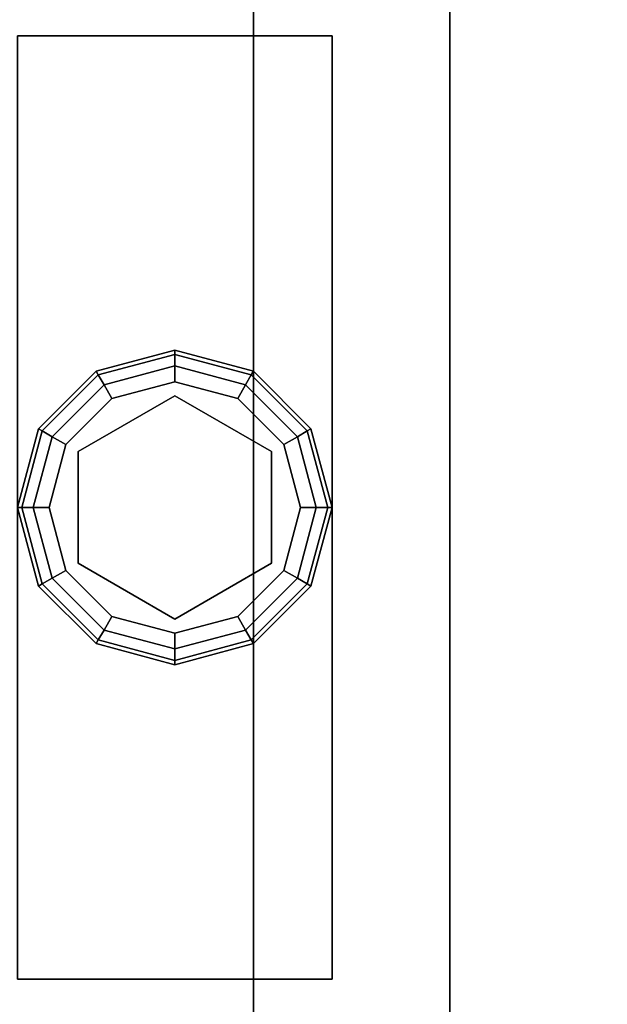
# Model space of a CAD drawing. Extents: x -255 to 53, y -49 to 93.
# Drawn here: x -147 to -145, y -6 to -3 of the extents above; entities that cross this region are included whole.
import ezdxf

# ---------------------------------------------------------------- set-up
doc = ezdxf.new("R2010")
doc.units = 0
doc.header["$LTSCALE"] = 96
doc.header["$MEASUREMENT"] = 0
for name, color, linetype in [('AFUST-3-GBLM-SV', 7, 'Continuous'), ('AFUST-3-GDPL-FXBK', 7, 'Continuous'), ('AFUST-3-LGPT', 7, 'Continuous'), ('AFUST-3-SHLM-TH', 7, 'Continuous'), ('AFUST-3-TPLM-TH', 7, 'Continuous'), ('AFUST-P', 7, 'Continuous'), ('MAIN_DIMENSIONS', 7, 'Continuous'), ('MAIN_FURN', 7, 'Continuous')]:
    doc.layers.add(name, color=color, linetype=linetype)
doc.dimstyles.get("Standard").update_dxf_attribs({"dimtxt": 0.18, "dimasz": 0.18, "dimexe": 0.18, "dimexo": 0.0625, "dimgap": 0.09, "dimtad": 0, "dimtih": 1, "dimtoh": 1, "dimdec": 4, "dimzin": 0, "dimdsep": 46, "dimtxsty": 'Standard', "dimcen": 0.09, "dimadec": 0, "dimazin": 0, "dimtfac": 1, "dimtdec": 4, "dimtofl": 0, "dimtmove": 0, "dimatfit": 0, "dimfxl": 0, "dimtolj": 1, "dimtzin": 0, "dimarcsym": 0})

# ---------------------------------------------------------------- blocks, each defined once
blk = doc.blocks.new('ZN482022BCBLFFL')
at = {"layer": 'AFUST-3-GBLM-SV', "color": 42, "linetype": 'Continuous'}
for points, invisible_edges in [([(48, -19.25, 21.375), (47.375, 0, 21.375), (48, 0, 21.375)], 1), ([(47.375, -19.25, 21.375), (47.375, 0, 21.375), (48, -19.25, 21.375)], 2), ([(47.375, -19.25, 21.375), (47.375, 0, 4), (47.375, 0, 21.375)], 1), ([(47.375, -19.25, 4), (47.375, 0, 4), (47.375, -19.25, 21.375)], 2), ([(47.375, -19.25, 4), (48, 0, 4), (47.375, 0, 4)], 1), ([(48, -19.25, 4), (48, 0, 4), (47.375, -19.25, 4)], 2), ([(48, -19.25, 4), (48, 0, 21.375), (48, 0, 4)], 1), ([(48, -19.25, 21.375), (48, 0, 21.375), (48, -19.25, 4)], 2)]:
    blk.add_3dface(points, dxfattribs=dict(at, invisible_edges=invisible_edges))
at = {"layer": 'AFUST-3-GDPL-FXBK', "color": 47, "linetype": 'Continuous'}
for points, invisible_edges in [([(47.125, -16.875, 0.1), (46.875, -16.942, 0.1), (47.125, -16.8884, 0.05)], 2), ([(47.125, -16.875, 0.1), (46.8817, -16.9536, 0.15), (46.875, -16.942, 0.1)], 1), ([(47.125, -16.8884, 0.15), (46.8817, -16.9536, 0.15), (47.125, -16.875, 0.1)], 2), ([(47.3683, -16.9536, 0.05), (47.125, -16.875, 0.1), (47.125, -16.8884, 0.05)], 1), ([(47.375, -16.942, 0.1), (47.125, -16.875, 0.1), (47.3683, -16.9536, 0.05)], 2), ([(47.375, -16.942, 0.1), (47.125, -16.8884, 0.15), (47.125, -16.875, 0.1)], 1), ([(47.125, -16.8884, 0.05), (46.875, -16.942, 0.1), (46.8817, -16.9536, 0.05)], 1), ([(47.125, -16.8884, 0.05), (46.8817, -16.9536, 0.05), (47.125, -16.925, 0.0134)], 2), ([(47.125, -16.8884, 0.15), (46.9, -16.9853, 0.1866), (46.8817, -16.9536, 0.15)], 1), ([(47.125, -16.925, 0.1866), (46.9, -16.9853, 0.1866), (47.125, -16.8884, 0.15)], 2), ([(47.35, -16.9853, 0.0134), (47.125, -16.8884, 0.05), (47.125, -16.925, 0.0134)], 1), ([(47.3683, -16.9536, 0.05), (47.125, -16.8884, 0.05), (47.35, -16.9853, 0.0134)], 2), ([(47.3683, -16.9536, 0.15), (47.125, -16.8884, 0.15), (47.375, -16.942, 0.1)], 2), ([(47.3683, -16.9536, 0.15), (47.125, -16.925, 0.1866), (47.125, -16.8884, 0.15)], 1), ([(47.125, -16.925, 0.0134), (46.8817, -16.9536, 0.05), (46.9, -16.9853, 0.0134)], 1), ([(47.125, -16.925, 0.0134), (46.9, -16.9853, 0.0134), (47.125, -16.975)], 2), ([(46.9, -16.9853, 0.1866), (47.125, -16.925, 0.1866), (46.925, -17.0286, 0.2)], 2), ([(46.925, -17.0286, 0.2), (47.125, -16.925, 0.1866), (47.125, -16.975, 0.2)], 1), ([(47.325, -17.0286), (47.125, -16.925, 0.0134), (47.125, -16.975)], 1), ([(47.35, -16.9853, 0.0134), (47.125, -16.925, 0.0134), (47.325, -17.0286)], 2), ([(47.125, -16.925, 0.1866), (47.35, -16.9853, 0.1866), (47.125, -16.975, 0.2)], 2), ([(47.35, -16.9853, 0.1866), (47.125, -16.925, 0.1866), (47.3683, -16.9536, 0.15)], 2), ([(46.875, -16.942, 0.1), (46.692, -17.125, 0.1), (46.8817, -16.9536, 0.05)], 2), ([(46.875, -16.942, 0.1), (46.7036, -17.1317, 0.15), (46.692, -17.125, 0.1)], 1), ([(46.8817, -16.9536, 0.05), (46.692, -17.125, 0.1), (46.7036, -17.1317, 0.05)], 1), ([(46.8817, -16.9536, 0.15), (46.7036, -17.1317, 0.15), (46.875, -16.942, 0.1)], 2), ([(46.8817, -16.9536, 0.05), (46.7036, -17.1317, 0.05), (46.9, -16.9853, 0.0134)], 2), ([(46.8817, -16.9536, 0.15), (46.7353, -17.15, 0.1866), (46.7036, -17.1317, 0.15)], 1), ([(46.9, -16.9853, 0.1866), (46.7353, -17.15, 0.1866), (46.8817, -16.9536, 0.15)], 2), ([(47.5147, -17.15, 0.0134), (47.3683, -16.9536, 0.05), (47.35, -16.9853, 0.0134)], 1), ([(47.5464, -17.1317, 0.15), (47.35, -16.9853, 0.1866), (47.3683, -16.9536, 0.15)], 1), ([(47.5464, -17.1317, 0.05), (47.375, -16.942, 0.1), (47.3683, -16.9536, 0.05)], 1), ([(47.558, -17.125, 0.1), (47.3683, -16.9536, 0.15), (47.375, -16.942, 0.1)], 1), ([(47.5464, -17.1317, 0.05), (47.3683, -16.9536, 0.05), (47.5147, -17.15, 0.0134)], 2), ([(47.5464, -17.1317, 0.15), (47.3683, -16.9536, 0.15), (47.558, -17.125, 0.1)], 2), ([(47.558, -17.125, 0.1), (47.375, -16.942, 0.1), (47.5464, -17.1317, 0.05)], 2), ([(46.9, -16.9853, 0.0134), (46.7036, -17.1317, 0.05), (46.7353, -17.15, 0.0134)], 1), ([(46.9, -16.9853, 0.0134), (46.7353, -17.15, 0.0134), (46.925, -17.0286)], 2), ([(46.7353, -17.15, 0.1866), (46.9, -16.9853, 0.1866), (46.7786, -17.175, 0.2)], 2), ([(46.7786, -17.175, 0.2), (46.9, -16.9853, 0.1866), (46.925, -17.0286, 0.2)], 1), ([(47.125, -16.975), (46.9, -16.9853, 0.0134), (46.925, -17.0286)], 1), ([(47.125, -16.975), (46.925, -17.0286), (47.325, -17.0286)], 2), ([(47.125, -16.975, 0.2), (47.125, -17.02, 0.2), (46.925, -17.0286, 0.2)], 3), ([(47.325, -17.0286, 0.2), (47.125, -17.02, 0.2), (47.125, -16.975, 0.2)], 3), ([(47.125, -16.975, 0.2), (47.35, -16.9853, 0.1866), (47.325, -17.0286, 0.2)], 1), ([(47.4714, -17.175), (47.35, -16.9853, 0.0134), (47.325, -17.0286)], 1), ([(47.35, -16.9853, 0.1866), (47.5147, -17.15, 0.1866), (47.325, -17.0286, 0.2)], 2), ([(47.5147, -17.15, 0.0134), (47.35, -16.9853, 0.0134), (47.4714, -17.175)], 2), ([(47.5147, -17.15, 0.1866), (47.35, -16.9853, 0.1866), (47.5464, -17.1317, 0.15)], 2), ([(46.925, -17.0286), (46.7353, -17.15, 0.0134), (46.7786, -17.175)], 1), ([(47.325, -17.0286), (46.7786, -17.175), (47.4714, -17.175)], 3), ([(46.925, -17.0286), (46.7786, -17.175), (47.325, -17.0286)], 14), ([(46.925, -17.0286, 0.2), (46.8176, -17.1975, 0.2), (46.7786, -17.175, 0.2)], 3), ([(47.125, -17.02, 0.25), (47.125, -17.73, 0.25), (46.8176, -17.1975, 0.25)], 3), ([(47.125, -17.02, 0.2), (46.8176, -17.1975, 0.2), (46.925, -17.0286, 0.2)], 14), ([(46.8176, -17.1975, 0.25), (47.125, -17.02, 0.2), (47.125, -17.02, 0.25)], 1), ([(46.8176, -17.1975, 0.2), (47.125, -17.02, 0.2), (46.8176, -17.1975, 0.25)], 2), ([(47.4324, -17.5525, 0.25), (47.125, -17.73, 0.25), (47.125, -17.02, 0.25)], 14), ([(47.4324, -17.1975, 0.25), (47.4324, -17.5525, 0.25), (47.125, -17.02, 0.25)], 2), ([(47.125, -17.02, 0.25), (47.4324, -17.1975, 0.2), (47.4324, -17.1975, 0.25)], 1), ([(47.125, -17.02, 0.2), (47.4324, -17.1975, 0.2), (47.125, -17.02, 0.25)], 2), ([(47.4324, -17.1975, 0.2), (47.125, -17.02, 0.2), (47.325, -17.0286, 0.2)], 14), ([(47.4714, -17.175, 0.2), (47.4324, -17.1975, 0.2), (47.325, -17.0286, 0.2)], 3), ([(47.325, -17.0286, 0.2), (47.5147, -17.15, 0.1866), (47.4714, -17.175, 0.2)], 1), ([(46.692, -17.125, 0.1), (46.625, -17.375, 0.1), (46.7036, -17.1317, 0.05)], 2), ([(46.692, -17.125, 0.1), (46.6384, -17.375, 0.15), (46.625, -17.375, 0.1)], 1), ([(46.7036, -17.1317, 0.15), (46.6384, -17.375, 0.15), (46.692, -17.125, 0.1)], 2), ([(47.6116, -17.375, 0.05), (47.558, -17.125, 0.1), (47.5464, -17.1317, 0.05)], 1), ([(47.625, -17.375, 0.1), (47.5464, -17.1317, 0.15), (47.558, -17.125, 0.1)], 1), ([(47.625, -17.375, 0.1), (47.558, -17.125, 0.1), (47.6116, -17.375, 0.05)], 2), ([(46.7036, -17.1317, 0.05), (46.625, -17.375, 0.1), (46.6384, -17.375, 0.05)], 1), ([(46.7036, -17.1317, 0.05), (46.6384, -17.375, 0.05), (46.7353, -17.15, 0.0134)], 2), ([(46.7036, -17.1317, 0.15), (46.675, -17.375, 0.1866), (46.6384, -17.375, 0.15)], 1), ([(46.7353, -17.15, 0.0134), (46.6384, -17.375, 0.05), (46.675, -17.375, 0.0134)], 1), ([(46.7353, -17.15, 0.1866), (46.675, -17.375, 0.1866), (46.7036, -17.1317, 0.15)], 2), ([(46.7353, -17.15, 0.0134), (46.675, -17.375, 0.0134), (46.7786, -17.175)], 2), ([(46.675, -17.375, 0.1866), (46.7353, -17.15, 0.1866), (46.725, -17.375, 0.2)], 2), ([(46.725, -17.375, 0.2), (46.7353, -17.15, 0.1866), (46.7786, -17.175, 0.2)], 1), ([(47.525, -17.375), (47.5147, -17.15, 0.0134), (47.4714, -17.175)], 1), ([(47.5147, -17.15, 0.1866), (47.575, -17.375, 0.1866), (47.4714, -17.175, 0.2)], 2), ([(47.575, -17.375, 0.0134), (47.5464, -17.1317, 0.05), (47.5147, -17.15, 0.0134)], 1), ([(47.6116, -17.375, 0.15), (47.5147, -17.15, 0.1866), (47.5464, -17.1317, 0.15)], 1), ([(47.575, -17.375, 0.0134), (47.5147, -17.15, 0.0134), (47.525, -17.375)], 2), ([(47.575, -17.375, 0.1866), (47.5147, -17.15, 0.1866), (47.6116, -17.375, 0.15)], 2), ([(47.6116, -17.375, 0.05), (47.5464, -17.1317, 0.05), (47.575, -17.375, 0.0134)], 2), ([(47.6116, -17.375, 0.15), (47.5464, -17.1317, 0.15), (47.625, -17.375, 0.1)], 2), ([(46.7786, -17.175), (46.675, -17.375, 0.0134), (46.725, -17.375)], 1), ([(46.725, -17.375), (47.4714, -17.175), (46.7786, -17.175)], 3), ([(47.525, -17.375), (47.4714, -17.175), (46.725, -17.375)], 14), ([(46.7786, -17.175, 0.2), (46.8176, -17.1975, 0.2), (46.725, -17.375, 0.2)], 3), ([(47.525, -17.375, 0.2), (47.4324, -17.1975, 0.2), (47.4714, -17.175, 0.2)], 3), ([(47.4714, -17.175, 0.2), (47.575, -17.375, 0.1866), (47.525, -17.375, 0.2)], 1), ([(46.8176, -17.1975, 0.2), (46.8176, -17.5525, 0.2), (46.725, -17.375, 0.2)], 14), ([(46.8176, -17.1975, 0.25), (47.125, -17.73, 0.25), (46.8176, -17.5525, 0.25)], 1), ([(46.8176, -17.5525, 0.25), (46.8176, -17.1975, 0.2), (46.8176, -17.1975, 0.25)], 1), ([(46.8176, -17.5525, 0.2), (46.8176, -17.1975, 0.2), (46.8176, -17.5525, 0.25)], 2), ([(47.4324, -17.1975, 0.25), (47.4324, -17.5525, 0.2), (47.4324, -17.5525, 0.25)], 1), ([(47.4324, -17.1975, 0.2), (47.4324, -17.5525, 0.2), (47.4324, -17.1975, 0.25)], 2), ([(47.4324, -17.5525, 0.2), (47.4324, -17.1975, 0.2), (47.525, -17.375, 0.2)], 14), ([(46.625, -17.375, 0.1), (46.692, -17.625, 0.1), (46.6384, -17.375, 0.05)], 2), ([(46.625, -17.375, 0.1), (46.7036, -17.6183, 0.15), (46.692, -17.625, 0.1)], 1), ([(46.6384, -17.375, 0.15), (46.7036, -17.6183, 0.15), (46.625, -17.375, 0.1)], 2), ([(46.6384, -17.375, 0.05), (46.7036, -17.6183, 0.05), (46.675, -17.375, 0.0134)], 2), ([(46.6384, -17.375, 0.05), (46.692, -17.625, 0.1), (46.7036, -17.6183, 0.05)], 1), ([(46.6384, -17.375, 0.15), (46.7353, -17.6, 0.1866), (46.7036, -17.6183, 0.15)], 1), ([(46.675, -17.375, 0.1866), (46.7353, -17.6, 0.1866), (46.6384, -17.375, 0.15)], 2), ([(46.675, -17.375, 0.0134), (46.7353, -17.6, 0.0134), (46.725, -17.375)], 2), ([(46.675, -17.375, 0.0134), (46.7036, -17.6183, 0.05), (46.7353, -17.6, 0.0134)], 1), ([(46.7786, -17.575, 0.2), (46.675, -17.375, 0.1866), (46.725, -17.375, 0.2)], 1), ([(46.7353, -17.6, 0.1866), (46.675, -17.375, 0.1866), (46.7786, -17.575, 0.2)], 2), ([(46.7786, -17.575), (47.525, -17.375), (46.725, -17.375)], 3), ([(46.725, -17.375), (46.7353, -17.6, 0.0134), (46.7786, -17.575)], 1), ([(46.725, -17.375, 0.2), (46.8176, -17.5525, 0.2), (46.7786, -17.575, 0.2)], 3), ([(47.4714, -17.575), (47.525, -17.375), (46.7786, -17.575)], 14), ([(47.4714, -17.575, 0.2), (47.4324, -17.5525, 0.2), (47.525, -17.375, 0.2)], 3), ([(47.4714, -17.575), (47.575, -17.375, 0.0134), (47.525, -17.375)], 1), ([(47.5147, -17.6, 0.0134), (47.575, -17.375, 0.0134), (47.4714, -17.575)], 2), ([(47.525, -17.375, 0.2), (47.5147, -17.6, 0.1866), (47.4714, -17.575, 0.2)], 1), ([(47.5147, -17.6, 0.0134), (47.6116, -17.375, 0.05), (47.575, -17.375, 0.0134)], 1), ([(47.5464, -17.6183, 0.05), (47.6116, -17.375, 0.05), (47.5147, -17.6, 0.0134)], 2), ([(47.575, -17.375, 0.1866), (47.5147, -17.6, 0.1866), (47.525, -17.375, 0.2)], 2), ([(47.5147, -17.6, 0.1866), (47.575, -17.375, 0.1866), (47.5464, -17.6183, 0.15)], 2), ([(47.5464, -17.6183, 0.05), (47.625, -17.375, 0.1), (47.6116, -17.375, 0.05)], 1), ([(47.558, -17.625, 0.1), (47.625, -17.375, 0.1), (47.5464, -17.6183, 0.05)], 2), ([(47.5464, -17.6183, 0.15), (47.6116, -17.375, 0.15), (47.558, -17.625, 0.1)], 2), ([(47.5464, -17.6183, 0.15), (47.575, -17.375, 0.1866), (47.6116, -17.375, 0.15)], 1), ([(47.558, -17.625, 0.1), (47.6116, -17.375, 0.15), (47.625, -17.375, 0.1)], 1), ([(46.7786, -17.575, 0.2), (46.8176, -17.5525, 0.2), (46.925, -17.7214, 0.2)], 3), ([(46.8176, -17.5525, 0.2), (47.125, -17.73, 0.2), (46.925, -17.7214, 0.2)], 14), ([(47.125, -17.73, 0.25), (46.8176, -17.5525, 0.2), (46.8176, -17.5525, 0.25)], 1), ([(47.125, -17.73, 0.2), (46.8176, -17.5525, 0.2), (47.125, -17.73, 0.25)], 2), ([(47.4324, -17.5525, 0.25), (47.125, -17.73, 0.2), (47.125, -17.73, 0.25)], 1), ([(47.4324, -17.5525, 0.2), (47.125, -17.73, 0.2), (47.4324, -17.5525, 0.25)], 2), ([(47.125, -17.73, 0.2), (47.4324, -17.5525, 0.2), (47.325, -17.7214, 0.2)], 14), ([(47.325, -17.7214, 0.2), (47.4324, -17.5525, 0.2), (47.4714, -17.575, 0.2)], 3), ([(46.7353, -17.6, 0.0134), (46.9, -17.7647, 0.0134), (46.7786, -17.575)], 2), ([(46.925, -17.7214, 0.2), (46.7353, -17.6, 0.1866), (46.7786, -17.575, 0.2)], 1), ([(46.925, -17.7214), (47.4714, -17.575), (46.7786, -17.575)], 3), ([(46.7786, -17.575), (46.9, -17.7647, 0.0134), (46.925, -17.7214)], 1), ([(47.325, -17.7214), (47.4714, -17.575), (46.925, -17.7214)], 14), ([(47.325, -17.7214), (47.5147, -17.6, 0.0134), (47.4714, -17.575)], 1), ([(47.4714, -17.575, 0.2), (47.35, -17.7647, 0.1866), (47.325, -17.7214, 0.2)], 1), ([(47.5147, -17.6, 0.1866), (47.35, -17.7647, 0.1866), (47.4714, -17.575, 0.2)], 2), ([(46.692, -17.625, 0.1), (46.875, -17.808, 0.1), (46.7036, -17.6183, 0.05)], 2), ([(46.7036, -17.6183, 0.15), (46.8817, -17.7964, 0.15), (46.692, -17.625, 0.1)], 2), ([(46.692, -17.625, 0.1), (46.8817, -17.7964, 0.15), (46.875, -17.808, 0.1)], 1), ([(46.7036, -17.6183, 0.05), (46.8817, -17.7964, 0.05), (46.7353, -17.6, 0.0134)], 2), ([(46.7353, -17.6, 0.1866), (46.9, -17.7647, 0.1866), (46.7036, -17.6183, 0.15)], 2), ([(46.7036, -17.6183, 0.05), (46.875, -17.808, 0.1), (46.8817, -17.7964, 0.05)], 1), ([(46.7036, -17.6183, 0.15), (46.9, -17.7647, 0.1866), (46.8817, -17.7964, 0.15)], 1), ([(46.7353, -17.6, 0.0134), (46.8817, -17.7964, 0.05), (46.9, -17.7647, 0.0134)], 1), ([(46.9, -17.7647, 0.1866), (46.7353, -17.6, 0.1866), (46.925, -17.7214, 0.2)], 2), ([(47.35, -17.7647, 0.0134), (47.5147, -17.6, 0.0134), (47.325, -17.7214)], 2), ([(47.35, -17.7647, 0.0134), (47.5464, -17.6183, 0.05), (47.5147, -17.6, 0.0134)], 1), ([(47.35, -17.7647, 0.1866), (47.5147, -17.6, 0.1866), (47.3683, -17.7964, 0.15)], 2), ([(47.3683, -17.7964, 0.05), (47.5464, -17.6183, 0.05), (47.35, -17.7647, 0.0134)], 2), ([(47.3683, -17.7964, 0.15), (47.5147, -17.6, 0.1866), (47.5464, -17.6183, 0.15)], 1), ([(47.3683, -17.7964, 0.05), (47.558, -17.625, 0.1), (47.5464, -17.6183, 0.05)], 1), ([(47.3683, -17.7964, 0.15), (47.5464, -17.6183, 0.15), (47.375, -17.808, 0.1)], 2), ([(47.375, -17.808, 0.1), (47.558, -17.625, 0.1), (47.3683, -17.7964, 0.05)], 2), ([(47.375, -17.808, 0.1), (47.5464, -17.6183, 0.15), (47.558, -17.625, 0.1)], 1), ([(46.9, -17.7647, 0.0134), (47.125, -17.825, 0.0134), (46.925, -17.7214)], 2), ([(47.125, -17.775, 0.2), (46.9, -17.7647, 0.1866), (46.925, -17.7214, 0.2)], 1), ([(47.125, -17.775), (47.325, -17.7214), (46.925, -17.7214)], 2), ([(46.925, -17.7214), (47.125, -17.825, 0.0134), (47.125, -17.775)], 1), ([(46.925, -17.7214, 0.2), (47.125, -17.73, 0.2), (47.125, -17.775, 0.2)], 3), ([(47.125, -17.775), (47.35, -17.7647, 0.0134), (47.325, -17.7214)], 1), ([(47.125, -17.775, 0.2), (47.125, -17.73, 0.2), (47.325, -17.7214, 0.2)], 3), ([(47.325, -17.7214, 0.2), (47.125, -17.825, 0.1866), (47.125, -17.775, 0.2)], 1), ([(47.35, -17.7647, 0.1866), (47.125, -17.825, 0.1866), (47.325, -17.7214, 0.2)], 2), ([(46.8817, -17.7964, 0.05), (47.125, -17.8616, 0.05), (46.9, -17.7647, 0.0134)], 2), ([(46.9, -17.7647, 0.1866), (47.125, -17.825, 0.1866), (46.8817, -17.7964, 0.15)], 2), ([(46.9, -17.7647, 0.0134), (47.125, -17.8616, 0.05), (47.125, -17.825, 0.0134)], 1), ([(47.125, -17.825, 0.1866), (46.9, -17.7647, 0.1866), (47.125, -17.775, 0.2)], 2), ([(47.125, -17.825, 0.0134), (47.35, -17.7647, 0.0134), (47.125, -17.775)], 2), ([(47.125, -17.825, 0.0134), (47.3683, -17.7964, 0.05), (47.35, -17.7647, 0.0134)], 1), ([(47.125, -17.8616, 0.15), (47.35, -17.7647, 0.1866), (47.3683, -17.7964, 0.15)], 1), ([(47.125, -17.825, 0.1866), (47.35, -17.7647, 0.1866), (47.125, -17.8616, 0.15)], 2), ([(46.875, -17.808, 0.1), (47.125, -17.875, 0.1), (46.8817, -17.7964, 0.05)], 2), ([(46.8817, -17.7964, 0.15), (47.125, -17.8616, 0.15), (46.875, -17.808, 0.1)], 2), ([(46.875, -17.808, 0.1), (47.125, -17.8616, 0.15), (47.125, -17.875, 0.1)], 1), ([(46.8817, -17.7964, 0.05), (47.125, -17.875, 0.1), (47.125, -17.8616, 0.05)], 1), ([(46.8817, -17.7964, 0.15), (47.125, -17.825, 0.1866), (47.125, -17.8616, 0.15)], 1), ([(47.125, -17.8616, 0.05), (47.3683, -17.7964, 0.05), (47.125, -17.825, 0.0134)], 2), ([(47.125, -17.8616, 0.05), (47.375, -17.808, 0.1), (47.3683, -17.7964, 0.05)], 1), ([(47.125, -17.875, 0.1), (47.3683, -17.7964, 0.15), (47.375, -17.808, 0.1)], 1), ([(47.125, -17.8616, 0.15), (47.3683, -17.7964, 0.15), (47.125, -17.875, 0.1)], 2), ([(47.125, -17.875, 0.1), (47.375, -17.808, 0.1), (47.125, -17.8616, 0.05)], 2)]:
    blk.add_3dface(points, dxfattribs=dict(at, invisible_edges=invisible_edges))
at = {"layer": 'AFUST-3-LGPT', "color": 30, "linetype": 'Continuous'}
for points, invisible_edges in [([(46.625, -15.875, 4), (47.625, -18.875, 4), (46.625, -18.875, 4)], 1), ([(47.625, -15.875, 4), (47.625, -18.875, 4), (46.625, -15.875, 4)], 2), ([(46.625, -15.875, 4), (47.625, -15.875, 0.25), (47.625, -15.875, 4)], 1), ([(46.625, -15.875, 0.25), (47.625, -15.875, 0.25), (46.625, -15.875, 4)], 2), ([(46.625, -18.875, 0.25), (47.625, -15.875, 0.25), (46.625, -15.875, 0.25)], 1), ([(47.625, -18.875, 0.25), (47.625, -15.875, 0.25), (46.625, -18.875, 0.25)], 2), ([(47.625, -15.875, 4), (47.625, -18.875, 0.25), (47.625, -18.875, 4)], 1), ([(47.625, -15.875, 0.25), (47.625, -18.875, 0.25), (47.625, -15.875, 4)], 2), ([(47.625, -18.875, 4), (46.625, -18.875, 0.25), (46.625, -18.875, 4)], 1), ([(47.625, -18.875, 0.25), (46.625, -18.875, 0.25), (47.625, -18.875, 4)], 2)]:
    blk.add_3dface(points, dxfattribs=dict(at, invisible_edges=invisible_edges))
at = {"layer": 'AFUST-3-SHLM-TH', "color": 42, "linetype": 'Continuous'}
for points, invisible_edges in [([(47.375, -19.25, 4.625), (0.625, -0.625, 4.625), (47.375, -0.625, 4.625)], 1), ([(0.625, -19.25, 4.625), (0.625, -0.625, 4.625), (47.375, -19.25, 4.625)], 2), ([(0.625, -19.25, 4), (47.375, -0.625, 4), (0.625, -0.625, 4)], 1), ([(47.375, -19.25, 4), (47.375, -0.625, 4), (0.625, -19.25, 4)], 2), ([(47.375, -19.25, 4), (47.375, -0.625, 4.625), (47.375, -0.625, 4)], 1), ([(47.375, -19.25, 4.625), (47.375, -0.625, 4.625), (47.375, -19.25, 4)], 2)]:
    blk.add_3dface(points, dxfattribs=dict(at, invisible_edges=invisible_edges))
at = {"layer": 'AFUST-3-TPLM-TH', "color": 42, "linetype": 'Continuous'}
for points, invisible_edges in [([(0, -19.25, 21.375), (48, 0, 21.375), (0, 0, 21.375)], 1), ([(48, -19.25, 21.375), (48, 0, 21.375), (0, -19.25, 21.375)], 2), ([(48, -19.25, 22), (0, 0, 22), (48, 0, 22)], 1), ([(0, -19.25, 22), (0, 0, 22), (48, -19.25, 22)], 2), ([(48, -19.25, 21.375), (48, 0, 22), (48, 0, 21.375)], 1), ([(48, -19.25, 22), (48, 0, 22), (48, -19.25, 21.375)], 2)]:
    blk.add_3dface(points, dxfattribs=dict(at, invisible_edges=invisible_edges))
at = {"layer": 'AFUST-P', "color": 2, "linetype": 'Continuous'}
for p, q in [((48, 0), (48, -20)), ((46.625, -15.875), (47.625, -15.875)), ((47.625, -15.875), (47.625, -18.875)), ((47.625, -18.875), (46.625, -18.875))]:
    blk.add_line(p, q, dxfattribs=at)

msp = doc.modelspace()

# ---------------------------------------------------------------- block references
at = {"layer": 'MAIN_FURN', "linetype": 'Continuous'}
msp.add_blockref('ZN482022BCBLFFL', (-193.15318, 12.5403), dxfattribs=at)

# ---------------------------------------------------------------- dimensions: what is measured, and where the dimension line sits
at = {"layer": 'MAIN_DIMENSIONS', "linetype": 'Continuous'}
msp.add_linear_dim(base=(-124.99999995, 73.9999999704), p1=(-196.9999999212, 73.9999999704), p2=(-196.9999999212, -45.9999999816), dimstyle='Standard', dxfattribs=at).render()

doc.saveas('drawing.dxf')
